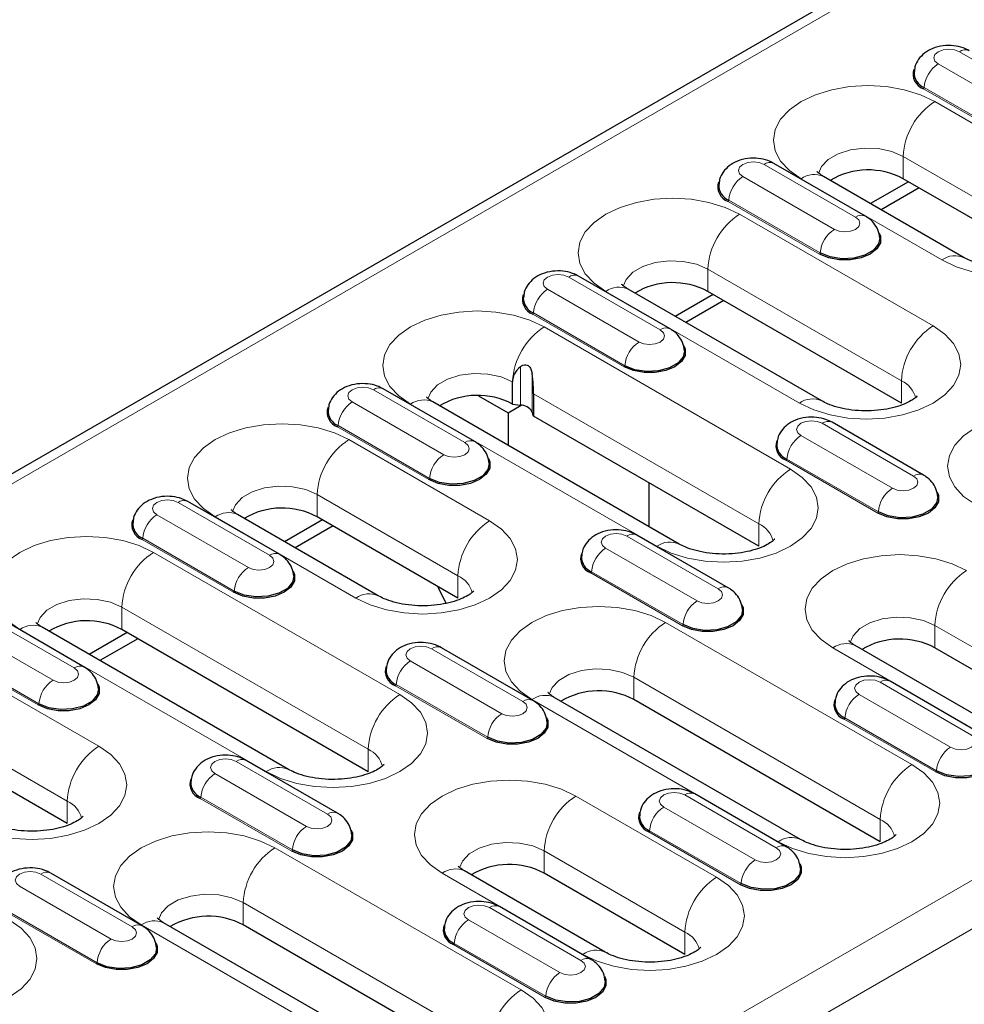
# Model space of a CAD drawing. Units: millimetres. Extents: x 0 to 420, y 0 to 297.
# Drawn here: x 54 to 73, y 39 to 59 of the extents above; entities that cross this region are included whole.
import ezdxf

# ---------------------------------------------------------------- set-up
doc = ezdxf.new("R2010")
doc.units = ezdxf.units.MM

msp = doc.modelspace()

# ---------------------------------------------------------------- linework, layer by layer
at = {"color": 7, "linetype": 'Continuous', "lineweight": 25}
for p, q in [((170.4916, 116.5254), (29.2117, 34.9663)), ((71.3217, 54.5525), (69.4832, 55.6138)), ((73.3073, 53.7177), (70.4789, 55.3505)), ((72.1858, 55.2444), (71.4243, 54.8047)), ((74.9079, 53.6729), (72.0795, 55.3058)), ((72.398, 55.1219), (71.6364, 54.6822)), ((67.3973, 52.2869), (65.5588, 53.3483)), ((70.4435, 50.8399), (66.5544, 53.085)), ((68.2614, 52.9788), (67.4998, 52.5392)), ((68.4736, 52.8564), (67.712, 52.4167)), ((72.0442, 50.7951), (68.1551, 53.0402)), ((63.4728, 50.0214), (61.6343, 51.0827)), ((64.2306, 50.7747), (64.2306, 51.2238)), ((63.5477, 50.9436), (64.1415, 50.6008)), ((64.6549, 50.9789), (64.6549, 50.5298)), ((67.5797, 47.962), (62.63, 50.8194)), ((64.1415, 50.6008), (64.4069, 50.754)), ((64.2306, 50.7747), (64.3881, 50.7565)), ((64.1415, 50.6008), (64.1415, 49.9468)), ((64.6549, 50.5298), (64.6234, 50.6207)), ((69.1804, 47.9173), (64.6549, 50.5298)), ((72.4884, 49.3479), (70.6499, 50.4092)), ((66.97, 49.1933), (66.97, 48.314)), ((59.5484, 47.7559), (57.7099, 48.8172)), ((61.534, 46.9211), (58.7055, 48.5539)), ((63.1346, 46.8763), (60.3062, 48.5092)), ((60.4125, 48.4478), (59.651, 48.0081)), ((60.6247, 48.3253), (59.8631, 47.8857)), ((68.564, 47.0823), (66.7255, 48.1437)), ((62.8984, 46.7711), (62.7228, 47.1141)), ((55.6239, 45.4903), (53.7855, 46.5517)), ((59.7308, 43.4309), (54.7811, 46.2884)), ((56.4881, 46.1822), (55.7265, 45.7426)), ((61.3315, 43.3862), (56.3817, 46.2436)), ((56.7002, 46.0598), (55.9387, 45.6201)), ((73.9437, 44.2882), (71.1153, 45.921)), ((64.6395, 44.8168), (62.8011, 45.8781)), ((75.1201, 44.4884), (72.7159, 45.8762)), ((73.6552, 44.1433), (71.8167, 45.2046)), ((70.0192, 42.0226), (65.0695, 44.8801)), ((71.6199, 41.9779), (66.6701, 44.8353)), ((55.2857, 42.3453), (52.4573, 43.9781)), ((60.7151, 42.5513), (58.8766, 43.6126)), ((69.7307, 41.8777), (67.8922, 42.939)), ((66.0948, 39.7571), (63.2664, 41.3899)), ((56.7907, 40.2857), (54.9522, 41.3471)), ((67.6954, 39.7124), (64.867, 41.3452)), ((65.8063, 39.6122), (63.9678, 40.6735)), ((62.1704, 37.4916), (57.2206, 40.349)), ((63.771, 37.4468), (58.8213, 40.3043))]:
    msp.add_line(p, q, dxfattribs=at)
at = {"color": 8, "linetype": 'Continuous', "lineweight": 18}
for p, q in [((170.7916, 116.4957), (29.5117, 34.9366)), ((187.3379, 106.9438), (46.058, 25.3846)), ((187.7622, 106.2089), (46.4822, 24.6497)), ((75.0462, 56.7982), (73.2077, 57.8595)), ((72.7827, 57.6142), (74.6212, 56.5529)), ((74.3246, 56.055), (72.4861, 57.1163)), ((74.3387, 56.0787), (72.5002, 57.14)), ((75.5443, 55.2243), (72.7159, 56.8571)), ((72.0795, 55.7549), (74.9079, 54.122)), ((72.0795, 55.3058), (72.0795, 55.7549)), ((71.1217, 54.5327), (69.2832, 55.594)), ((68.8583, 55.3487), (70.6968, 54.2873)), ((70.0289, 55.306), (72.8573, 53.6731)), ((70.4001, 53.7895), (68.5617, 54.8508)), ((70.4143, 53.8132), (68.5758, 54.8745)), ((72.6805, 52.3465), (68.7915, 54.5916)), ((68.1551, 53.4893), (72.0442, 51.2442)), ((68.1551, 53.0402), (68.1551, 53.4893)), ((67.1973, 52.2671), (65.3588, 53.3284)), ((64.9339, 53.0831), (66.7723, 52.0218)), ((66.1045, 53.0404), (69.9935, 50.7953)), ((66.4757, 51.5239), (64.6372, 52.5853)), ((66.4898, 51.5476), (64.6513, 52.609)), ((69.8168, 49.4686), (64.867, 52.3261)), ((64.3881, 51.5244), (64.3881, 50.7565)), ((64.6234, 50.6207), (64.6234, 51.3885)), ((72.0442, 50.7951), (72.0442, 51.2442)), ((63.2728, 50.0016), (61.4344, 51.0629)), ((64.6549, 50.9789), (69.1804, 48.3664)), ((61.0094, 50.8176), (62.8479, 49.7563)), ((62.18, 50.7749), (67.1298, 47.9175)), ((62.5512, 49.2584), (60.7128, 50.3197)), ((62.5654, 49.2821), (60.7269, 50.3434)), ((72.2884, 49.3281), (70.45, 50.3894)), ((70.025, 50.1441), (71.8635, 49.0827)), ((63.771, 48.4277), (60.9426, 50.0605)), ((71.5669, 48.5849), (69.7284, 49.6462)), ((71.581, 48.6086), (69.7425, 49.6699)), ((60.3062, 48.9583), (63.1346, 47.3254)), ((60.3062, 48.5092), (60.3062, 48.9583)), ((59.3484, 47.7361), (57.5099, 48.7974)), ((57.085, 48.5521), (58.9235, 47.4907)), ((58.2556, 48.5094), (61.084, 46.8765)), ((69.1804, 47.9173), (69.1804, 48.3664)), ((68.364, 47.0625), (66.5255, 48.1238)), ((58.6268, 46.9929), (56.7883, 48.0542)), ((58.6409, 47.0166), (56.8025, 48.0779)), ((61.9679, 44.9376), (57.0181, 47.795)), ((66.1006, 47.8785), (67.9391, 46.8172)), ((63.1346, 46.8763), (63.1346, 47.3254)), ((67.6424, 46.3193), (65.8039, 47.3807)), ((67.6565, 46.343), (65.8181, 47.4044)), ((55.4239, 45.4705), (53.5855, 46.5319)), ((56.3817, 46.6927), (61.3315, 43.8353)), ((56.3817, 46.2436), (56.3817, 46.6927)), ((72.2563, 43.5293), (67.3065, 46.3867)), ((72.7159, 46.3253), (75.1201, 44.9374)), ((72.7159, 45.8762), (72.7159, 46.3253)), ((53.1605, 46.2865), (54.999, 45.2252)), ((54.3311, 46.2438), (59.2809, 43.3864)), ((54.7024, 44.7273), (52.8639, 45.7887)), ((54.7165, 44.7511), (52.878, 45.8124)), ((64.4396, 44.797), (62.6011, 45.8583)), ((70.6653, 45.8764), (73.4937, 44.2436)), ((55.9221, 43.8966), (53.0937, 45.5295)), ((62.1761, 45.613), (64.0146, 44.5517)), ((63.7321, 44.0775), (61.8936, 45.1388)), ((66.6701, 45.2844), (71.6199, 42.427)), ((66.6701, 44.8353), (66.6701, 45.2844)), ((73.4552, 44.1234), (71.6167, 45.1848)), ((63.718, 44.0538), (61.8795, 45.1151)), ((71.1918, 44.9395), (73.0302, 43.8781)), ((64.6195, 44.8355), (69.5693, 41.9781)), ((52.4573, 44.4272), (55.2857, 42.7944)), ((72.7336, 43.3803), (70.8951, 44.4416)), ((72.7477, 43.404), (70.9092, 44.4653)), ((61.3315, 43.3862), (61.3315, 43.8353)), ((60.5151, 42.5315), (58.6766, 43.5928)), ((58.2517, 43.3475), (60.0902, 42.2861)), ((55.2857, 42.3453), (55.2857, 42.7944)), ((59.7935, 41.7883), (57.9551, 42.8496)), ((59.8077, 41.812), (57.9692, 42.8733)), ((68.3318, 41.2637), (65.5034, 42.8965)), ((69.5307, 41.8579), (67.6922, 42.9192)), ((67.2673, 42.6739), (69.1058, 41.6126)), ((71.6199, 41.9779), (71.6199, 42.427)), ((68.8091, 41.1147), (66.9707, 42.1761)), ((68.8233, 41.1384), (66.9848, 42.1998)), ((64.4074, 38.9982), (59.4577, 41.8556)), ((64.867, 41.7943), (67.6954, 40.1615)), ((64.867, 41.3452), (64.867, 41.7943)), ((56.5907, 40.2659), (54.7522, 41.3273)), ((62.8164, 41.3454), (65.6448, 39.7126)), ((54.3273, 41.0819), (56.1657, 40.0206)), ((55.8691, 39.5227), (54.0306, 40.5841)), ((55.8832, 39.5464), (54.0447, 40.6078)), ((58.8213, 40.7534), (63.771, 37.8959)), ((58.8213, 40.3043), (58.8213, 40.7534)), ((65.6063, 39.5924), (63.7678, 40.6537)), ((63.3429, 40.4084), (65.1813, 39.3471)), ((56.7706, 40.3045), (61.7204, 37.447)), ((67.6954, 39.7124), (67.6954, 40.1615)), ((64.8847, 38.8492), (63.0462, 39.9105)), ((64.8988, 38.8729), (63.0603, 39.9342))]:
    msp.add_line(p, q, dxfattribs=at)
at = {"color": 8, "linetype": 'Continuous', "lineweight": 18, "flags": 128}
for points in [[(73.2077, 57.8595), (73.1102, 57.8971), (72.9952, 57.9103), (72.8802, 57.8971), (72.7827, 57.8595), (72.7176, 57.8032), (72.6947, 57.7369), (72.7176, 57.6705), (72.7827, 57.6142)], [(72.7159, 56.8571), (72.428, 56.9935), (72.0995, 57.0949), (71.7431, 57.1573), (71.3724, 57.1784), (71.0017, 57.1573), (70.6453, 57.0949), (70.3168, 56.9935), (70.0289, 56.8571), (69.7926, 56.6909), (69.617, 56.5013), (69.5089, 56.2955), (69.4724, 56.0815), (69.5089, 55.8676), (69.617, 55.6618), (69.7926, 55.4722), (70.0289, 55.306)], [(70.3788, 55.4119), (70.4355, 55.5484), (70.5719, 55.6926), (70.7731, 55.8088), (71.0229, 55.8875), (71.3011, 55.9225), (71.585, 55.9107), (71.8517, 55.8533), (72.0795, 55.7549)], [(69.2832, 55.594), (69.1858, 55.6316), (69.0708, 55.6448), (68.9558, 55.6316), (68.8583, 55.594), (68.7932, 55.5377), (68.7703, 55.4713), (68.7932, 55.4049), (68.8583, 55.3487)], [(72.8573, 53.6731), (73.1452, 53.5367), (73.4737, 53.4354), (73.8302, 53.373), (74.2008, 53.3519), (74.5715, 53.373), (74.9279, 53.4354), (75.2564, 53.5367), (75.5443, 53.6731), (75.7806, 53.8393), (75.9562, 54.029), (76.0643, 54.2347), (76.1008, 54.4487), (76.0643, 54.6627), (75.9562, 54.8685), (75.7806, 55.0581), (75.5443, 55.2243)], [(68.7915, 54.5916), (68.5035, 54.728), (68.1751, 54.8294), (67.8186, 54.8918), (67.448, 54.9129), (67.0773, 54.8918), (66.7209, 54.8294), (66.3924, 54.728), (66.1045, 54.5916), (65.8682, 54.4254), (65.6926, 54.2358), (65.5845, 54.03), (65.548, 53.816), (65.5845, 53.602), (65.6926, 53.3963), (65.8682, 53.2066), (66.1045, 53.0404)], [(70.6968, 54.2873), (70.7943, 54.2497), (70.9092, 54.2365), (71.0242, 54.2497), (71.1217, 54.2873), (71.1869, 54.3436), (71.2097, 54.41), (71.1869, 54.4764), (71.1217, 54.5327)], [(66.4544, 53.1463), (66.511, 53.2829), (66.6474, 53.4271), (66.8487, 53.5433), (67.0985, 53.622), (67.3766, 53.6569), (67.6605, 53.6452), (67.9272, 53.5878), (68.1551, 53.4893)], [(65.3588, 53.3284), (65.2613, 53.3661), (65.1463, 53.3793), (65.0313, 53.3661), (64.9339, 53.3284), (64.8687, 53.2722), (64.8459, 53.2058), (64.8687, 53.1394), (64.9339, 53.0831)], [(64.867, 52.3261), (64.5791, 52.4625), (64.2506, 52.5638), (63.8942, 52.6262), (63.5235, 52.6473), (63.1528, 52.6262), (62.7964, 52.5638), (62.4679, 52.4625), (62.18, 52.3261), (61.9437, 52.1598), (61.7681, 51.9702), (61.66, 51.7645), (61.6235, 51.5505), (61.66, 51.3365), (61.7681, 51.1307), (61.9437, 50.9411), (62.18, 50.7749)], [(66.7723, 52.0218), (66.8698, 51.9842), (66.9848, 51.971), (67.0998, 51.9842), (67.1973, 52.0218), (67.2624, 52.0781), (67.2853, 52.1445), (67.2624, 52.2108), (67.1973, 52.2671)], [(69.9935, 50.7953), (70.2815, 50.6589), (70.6099, 50.5575), (70.9664, 50.4951), (71.337, 50.474), (71.7077, 50.4951), (72.0641, 50.5575), (72.3926, 50.6589), (72.6805, 50.7953), (72.9168, 50.9615), (73.0924, 51.1511), (73.2005, 51.3569), (73.237, 51.5709), (73.2005, 51.7849), (73.0924, 51.9906), (72.9168, 52.1803), (72.6805, 52.3465)], [(62.5299, 50.8808), (62.5866, 51.0173), (62.723, 51.1615), (62.9242, 51.2777), (63.1741, 51.3565), (63.4522, 51.3914), (63.7361, 51.3797), (64.0028, 51.3223), (64.2306, 51.2238)], [(61.4344, 51.0629), (61.3369, 51.1005), (61.2219, 51.1137), (61.1069, 51.1005), (61.0094, 51.0629), (60.9443, 51.0066), (60.9214, 50.9403), (60.9443, 50.8739), (61.0094, 50.8176)], [(76.2161, 50.3055), (75.9282, 50.4419), (75.5997, 50.5432), (75.2433, 50.6056), (74.8726, 50.6267), (74.5019, 50.6056), (74.1455, 50.5432), (73.817, 50.4419), (73.5291, 50.3055), (73.2928, 50.1392), (73.1172, 49.9496), (73.0091, 49.7438), (72.9726, 49.5299), (73.0091, 49.3159), (73.1172, 49.1101), (73.2928, 48.9205), (73.5291, 48.7543)], [(60.9426, 50.0605), (60.6547, 50.1969), (60.3262, 50.2983), (59.9697, 50.3607), (59.5991, 50.3818), (59.2284, 50.3607), (58.872, 50.2983), (58.5435, 50.1969), (58.2556, 50.0605), (58.0193, 49.8943), (57.8437, 49.7047), (57.7356, 49.4989), (57.6991, 49.2849), (57.7356, 49.071), (57.8437, 48.8652), (58.0193, 48.6756), (58.2556, 48.5094)], [(70.45, 50.3894), (70.3525, 50.427), (70.2375, 50.4402), (70.1225, 50.427), (70.025, 50.3894), (69.9599, 50.3331), (69.937, 50.2667), (69.9599, 50.2003), (70.025, 50.1441)], [(62.8479, 49.7563), (62.9454, 49.7187), (63.0604, 49.7055), (63.1753, 49.7187), (63.2728, 49.7563), (63.338, 49.8126), (63.3608, 49.8789), (63.338, 49.9453), (63.2728, 50.0016)], [(67.1298, 47.9175), (67.4177, 47.7811), (67.7462, 47.6797), (68.1026, 47.6173), (68.4733, 47.5962), (68.8439, 47.6173), (69.2004, 47.6797), (69.5288, 47.7811), (69.8168, 47.9175), (70.0531, 48.0837), (70.2286, 48.2733), (70.3368, 48.4791), (70.3733, 48.693), (70.3368, 48.907), (70.2286, 49.1128), (70.0531, 49.3024), (69.8168, 49.4686)], [(71.8635, 49.0827), (71.961, 49.0451), (72.076, 49.0319), (72.191, 49.0451), (72.2884, 49.0827), (72.3536, 49.139), (72.3764, 49.2054), (72.3536, 49.2718), (72.2884, 49.3281)], [(58.6055, 48.6153), (58.6621, 48.7518), (58.7985, 48.896), (58.9998, 49.0122), (59.2496, 49.0909), (59.5277, 49.1259), (59.8116, 49.1141), (60.0783, 49.0567), (60.3062, 48.9583)], [(57.5099, 48.7974), (57.4124, 48.835), (57.2974, 48.8482), (57.1825, 48.835), (57.085, 48.7974), (57.0198, 48.7411), (56.997, 48.6747), (57.0198, 48.6083), (57.085, 48.5521)], [(61.084, 46.8765), (61.3719, 46.7401), (61.7004, 46.6388), (62.0568, 46.5764), (62.4275, 46.5553), (62.7982, 46.5764), (63.1546, 46.6388), (63.4831, 46.7401), (63.771, 46.8765), (64.0073, 47.0427), (64.1829, 47.2324), (64.291, 47.4381), (64.3275, 47.6521), (64.291, 47.8661), (64.1829, 48.0719), (64.0073, 48.2615), (63.771, 48.4277)], [(57.0181, 47.795), (56.7302, 47.9314), (56.4017, 48.0328), (56.0453, 48.0952), (55.6746, 48.1163), (55.304, 48.0952), (54.9475, 48.0328), (54.619, 47.9314), (54.3311, 47.795), (54.0948, 47.6288), (53.9193, 47.4392), (53.8111, 47.2334), (53.7746, 47.0194), (53.8111, 46.8054), (53.9193, 46.5997), (54.0948, 46.41), (54.3311, 46.2438)], [(66.5255, 48.1238), (66.428, 48.1614), (66.3131, 48.1747), (66.1981, 48.1614), (66.1006, 48.1238), (66.0354, 48.0676), (66.0126, 48.0012), (66.0354, 47.9348), (66.1006, 47.8785)], [(58.9235, 47.4907), (59.0209, 47.4531), (59.1359, 47.4399), (59.2509, 47.4531), (59.3484, 47.4907), (59.4135, 47.547), (59.4364, 47.6134), (59.4135, 47.6798), (59.3484, 47.7361)], [(73.3523, 47.4276), (73.0644, 47.564), (72.7359, 47.6654), (72.3795, 47.7278), (72.0088, 47.7489), (71.6381, 47.7278), (71.2817, 47.6654), (70.9532, 47.564), (70.6653, 47.4276), (70.429, 47.2614), (70.2534, 47.0718), (70.1453, 46.866), (70.1088, 46.652), (70.1453, 46.438), (70.2534, 46.2323), (70.429, 46.0426), (70.6653, 45.8764)], [(67.9391, 46.8172), (68.0365, 46.7796), (68.1515, 46.7664), (68.2665, 46.7796), (68.364, 46.8172), (68.4291, 46.8735), (68.452, 46.9399), (68.4291, 47.0062), (68.364, 47.0625)], [(54.681, 46.3498), (54.7377, 46.4863), (54.8741, 46.6305), (55.0754, 46.7467), (55.3252, 46.8254), (55.6033, 46.8603), (55.8872, 46.8486), (56.1539, 46.7912), (56.3817, 46.6927)], [(67.3065, 46.3867), (67.0186, 46.5231), (66.6901, 46.6245), (66.3337, 46.6869), (65.963, 46.708), (65.5924, 46.6869), (65.2359, 46.6245), (64.9075, 46.5231), (64.6195, 46.3867), (64.3832, 46.2205), (64.2077, 46.0308), (64.0995, 45.8251), (64.063, 45.6111), (64.0995, 45.3971), (64.2077, 45.1914), (64.3832, 45.0017), (64.6195, 44.8355)], [(71.0152, 45.9824), (71.0718, 46.1189), (71.2083, 46.2631), (71.4095, 46.3793), (71.6593, 46.458), (71.9375, 46.493), (72.2214, 46.4812), (72.488, 46.4238), (72.7159, 46.3253)], [(62.6011, 45.8583), (62.5036, 45.8959), (62.3886, 45.9091), (62.2736, 45.8959), (62.1761, 45.8583), (62.111, 45.802), (62.0881, 45.7357), (62.111, 45.6693), (62.1761, 45.613)], [(54.999, 45.2252), (55.0965, 45.1876), (55.2115, 45.1744), (55.3265, 45.1876), (55.4239, 45.2252), (55.4891, 45.2815), (55.512, 45.3479), (55.4891, 45.4142), (55.4239, 45.4705)], [(64.9694, 44.9414), (65.0261, 45.078), (65.1625, 45.2222), (65.3638, 45.3384), (65.6136, 45.4171), (65.8917, 45.452), (66.1756, 45.4403), (66.4423, 45.3829), (66.6701, 45.2844)], [(71.6167, 45.1848), (71.5192, 45.2224), (71.4042, 45.2356), (71.2892, 45.2224), (71.1918, 45.1848), (71.1266, 45.1285), (71.1037, 45.0621), (71.1266, 44.9957), (71.1918, 44.9395)], [(59.2809, 43.3864), (59.5688, 43.25), (59.8973, 43.1486), (60.2537, 43.0862), (60.6244, 43.0651), (60.9951, 43.0862), (61.3515, 43.1486), (61.68, 43.25), (61.9679, 43.3864), (62.2042, 43.5526), (62.3798, 43.7422), (62.4879, 43.948), (62.5244, 44.162), (62.4879, 44.376), (62.3798, 44.5817), (62.2042, 44.7714), (61.9679, 44.9376)], [(64.0146, 44.5517), (64.1121, 44.5141), (64.2271, 44.5009), (64.3421, 44.5141), (64.4396, 44.5517), (64.5047, 44.6079), (64.5276, 44.6743), (64.5047, 44.7407), (64.4396, 44.797)], [(73.0302, 43.8781), (73.1277, 43.8405), (73.2427, 43.8273), (73.3577, 43.8405), (73.4552, 43.8781), (73.5203, 43.9344), (73.5432, 44.0008), (73.5203, 44.0672), (73.4552, 44.1234)], [(53.2351, 42.3455), (53.523, 42.2091), (53.8515, 42.1077), (54.2079, 42.0453), (54.5786, 42.0242), (54.9493, 42.0453), (55.3057, 42.1077), (55.6342, 42.2091), (55.9221, 42.3455), (56.1584, 42.5117), (56.334, 42.7013), (56.4421, 42.9071), (56.4786, 43.1211), (56.4421, 43.335), (56.334, 43.5408), (56.1584, 43.7304), (55.9221, 43.8966)], [(58.6766, 43.5928), (58.5792, 43.6304), (58.4642, 43.6436), (58.3492, 43.6304), (58.2517, 43.5928), (58.1866, 43.5365), (58.1637, 43.4701), (58.1866, 43.4037), (58.2517, 43.3475)], [(69.5693, 41.9781), (69.8572, 41.8417), (70.1857, 41.7403), (70.5421, 41.6779), (70.9128, 41.6568), (71.2835, 41.6779), (71.6399, 41.7403), (71.9684, 41.8417), (72.2563, 41.9781), (72.4926, 42.1443), (72.6682, 42.3339), (72.7763, 42.5397), (72.8128, 42.7537), (72.7763, 42.9677), (72.6682, 43.1734), (72.4926, 43.3631), (72.2563, 43.5293)], [(65.5034, 42.8965), (65.2155, 43.033), (64.887, 43.1343), (64.5306, 43.1967), (64.1599, 43.2178), (63.7892, 43.1967), (63.4328, 43.1343), (63.1043, 43.033), (62.8164, 42.8965), (62.5801, 42.7303), (62.4045, 42.5407), (62.2964, 42.3349), (62.2599, 42.121), (62.2964, 41.907), (62.4045, 41.7012), (62.5801, 41.5116), (62.8164, 41.3454)], [(67.6922, 42.9192), (67.5948, 42.9568), (67.4798, 42.9701), (67.3648, 42.9568), (67.2673, 42.9192), (67.2022, 42.863), (67.1793, 42.7966), (67.2022, 42.7302), (67.2673, 42.6739)], [(60.0902, 42.2861), (60.1877, 42.2485), (60.3026, 42.2353), (60.4176, 42.2485), (60.5151, 42.2861), (60.5802, 42.3424), (60.6031, 42.4088), (60.5802, 42.4752), (60.5151, 42.5315)], [(59.4577, 41.8556), (59.1697, 41.992), (58.8412, 42.0934), (58.4848, 42.1558), (58.1141, 42.1769), (57.7435, 42.1558), (57.3871, 42.0934), (57.0586, 41.992), (56.7706, 41.8556), (56.5344, 41.6894), (56.3588, 41.4998), (56.2507, 41.294), (56.2141, 41.08), (56.2507, 40.8661), (56.3588, 40.6603), (56.5344, 40.4707), (56.7706, 40.3045)], [(63.1663, 41.4513), (63.223, 41.5878), (63.3594, 41.732), (63.5606, 41.8482), (63.8104, 41.927), (64.0886, 41.9619), (64.3725, 41.9502), (64.6392, 41.8927), (64.867, 41.7943)], [(69.1058, 41.6126), (69.2033, 41.575), (69.3183, 41.5618), (69.4332, 41.575), (69.5307, 41.6126), (69.5959, 41.6689), (69.6187, 41.7353), (69.5959, 41.8016), (69.5307, 41.8579)], [(54.7522, 41.3273), (54.6547, 41.3649), (54.5397, 41.3781), (54.4247, 41.3649), (54.3273, 41.3273), (54.2621, 41.271), (54.2392, 41.2046), (54.2621, 41.1382), (54.3273, 41.0819)], [(65.6448, 39.7126), (65.9328, 39.5761), (66.2612, 39.4748), (66.6177, 39.4124), (66.9883, 39.3913), (67.359, 39.4124), (67.7154, 39.4748), (68.0439, 39.5761), (68.3318, 39.7126), (68.5681, 39.8788), (68.7437, 40.0684), (68.8518, 40.2742), (68.8883, 40.4881), (68.8518, 40.7021), (68.7437, 40.9079), (68.5681, 41.0975), (68.3318, 41.2637)], [(57.1206, 40.4104), (57.1772, 40.5469), (57.3136, 40.6911), (57.5149, 40.8073), (57.7647, 40.886), (58.0428, 40.921), (58.3267, 40.9092), (58.5934, 40.8518), (58.8213, 40.7534)], [(63.7678, 40.6537), (63.6703, 40.6913), (63.5553, 40.7045), (63.4403, 40.6913), (63.3429, 40.6537), (63.2777, 40.5974), (63.2549, 40.5311), (63.2777, 40.4647), (63.3429, 40.4084)], [(51.432, 38.8553), (51.7199, 38.7189), (52.0484, 38.6176), (52.4048, 38.5551), (52.7755, 38.5341), (53.1462, 38.5551), (53.5026, 38.6176), (53.8311, 38.7189), (54.119, 38.8553), (54.3553, 39.0215), (54.5309, 39.2112), (54.639, 39.4169), (54.6755, 39.6309), (54.639, 39.8449), (54.5309, 40.0507), (54.3553, 40.2403), (54.119, 40.4065)], [(56.1657, 40.0206), (56.2632, 39.983), (56.3782, 39.9698), (56.4932, 39.983), (56.5907, 40.0206), (56.6558, 40.0769), (56.6787, 40.1433), (56.6558, 40.2096), (56.5907, 40.2659)], [(65.1813, 39.3471), (65.2788, 39.3095), (65.3938, 39.2963), (65.5088, 39.3095), (65.6063, 39.3471), (65.6714, 39.4033), (65.6943, 39.4697), (65.6714, 39.5361), (65.6063, 39.5924)], [(61.7204, 37.447), (62.0083, 37.3106), (62.3368, 37.2093), (62.6932, 37.1468), (63.0639, 37.1258), (63.4346, 37.1468), (63.791, 37.2093), (64.1195, 37.3106), (64.4074, 37.447), (64.6437, 37.6132), (64.8193, 37.8029), (64.9274, 38.0086), (64.9639, 38.2226), (64.9274, 38.4366), (64.8193, 38.6424), (64.6437, 38.832), (64.4074, 38.9982)]]:
    msp.add_lwpolyline(points, dxfattribs=at)
at = {"color": 7, "linetype": 'Continuous', "lineweight": 25, "flags": 128}
for points in [[(71.5936, 54.2125), (71.6204, 54.1484), (71.6204, 54.0184), (71.5508, 53.8947), (71.4184, 53.7895), (71.2361, 53.713), (71.0219, 53.6728), (70.7966, 53.6728), (70.5824, 53.713), (70.4001, 53.7895)], [(71.6088, 54.113), (71.5854, 53.9943), (71.4827, 53.8671), (71.3108, 53.7679), (71.0904, 53.7086), (70.8482, 53.6964), (70.6134, 53.7327), (70.4143, 53.8132)], [(67.6692, 51.947), (67.6959, 51.8829), (67.6959, 51.7528), (67.6263, 51.6291), (67.4939, 51.5239), (67.3117, 51.4475), (67.0974, 51.4073), (66.8722, 51.4073), (66.6579, 51.4475), (66.4757, 51.5239)], [(67.6844, 51.8474), (67.661, 51.7288), (67.5582, 51.6016), (67.3863, 51.5024), (67.166, 51.4431), (66.9238, 51.4308), (66.689, 51.4671), (66.4898, 51.5476)], [(63.7447, 49.6814), (63.7715, 49.6173), (63.7715, 49.4873), (63.7019, 49.3636), (63.5695, 49.2584), (63.3872, 49.182), (63.173, 49.1418), (62.9477, 49.1418), (62.7335, 49.182), (62.5512, 49.2584)], [(63.76, 49.5819), (63.7365, 49.4633), (63.6338, 49.3361), (63.4619, 49.2368), (63.2415, 49.1775), (62.9994, 49.1653), (62.7645, 49.2016), (62.5654, 49.2821)], [(72.7604, 49.0079), (72.7871, 48.9438), (72.7871, 48.8138), (72.7175, 48.6901), (72.5851, 48.5849), (72.4028, 48.5084), (72.1886, 48.4682), (71.9633, 48.4682), (71.7491, 48.5084), (71.5669, 48.5849)], [(72.7756, 48.9084), (72.7521, 48.7897), (72.6494, 48.6625), (72.4775, 48.5633), (72.2572, 48.504), (72.015, 48.4918), (71.7801, 48.5281), (71.581, 48.6086)], [(59.8203, 47.4159), (59.8471, 47.3518), (59.8471, 47.2218), (59.7774, 47.0981), (59.645, 46.9929), (59.4628, 46.9164), (59.2486, 46.8763), (59.0233, 46.8763), (58.809, 46.9164), (58.6268, 46.9929)], [(59.8355, 47.3164), (59.8121, 47.1977), (59.7093, 47.0705), (59.5374, 46.9713), (59.3171, 46.912), (59.0749, 46.8998), (58.8401, 46.9361), (58.6409, 47.0166)], [(68.8359, 46.7424), (68.8627, 46.6783), (68.8627, 46.5482), (68.7931, 46.4245), (68.6606, 46.3193), (68.4784, 46.2429), (68.2642, 46.2027), (68.0389, 46.2027), (67.8247, 46.2429), (67.6424, 46.3193)], [(68.8511, 46.6428), (68.8277, 46.5242), (68.725, 46.397), (68.553, 46.2978), (68.3327, 46.2385), (68.0905, 46.2262), (67.8557, 46.2625), (67.6565, 46.343)], [(55.8959, 45.1504), (55.9226, 45.0863), (55.9226, 44.9562), (55.853, 44.8325), (55.7206, 44.7273), (55.5383, 44.6509), (55.3241, 44.6107), (55.0988, 44.6107), (54.8846, 44.6509), (54.7024, 44.7273)], [(55.9111, 45.0508), (55.8876, 44.9322), (55.7849, 44.805), (55.613, 44.7058), (55.3927, 44.6465), (55.1505, 44.6342), (54.9156, 44.6706), (54.7165, 44.7511)], [(64.9115, 44.4768), (64.9382, 44.4127), (64.9382, 44.2827), (64.8686, 44.159), (64.7362, 44.0538), (64.554, 43.9774), (64.3397, 43.9372), (64.1145, 43.9372), (63.9002, 43.9774), (63.718, 44.0538)], [(64.9267, 44.3773), (64.9033, 44.2587), (64.8005, 44.1315), (64.6286, 44.0322), (64.4083, 43.9729), (64.1661, 43.9607), (63.9312, 43.997), (63.7321, 44.0775)], [(73.9271, 43.8033), (73.9538, 43.7392), (73.9538, 43.6092), (73.8842, 43.4855), (73.7518, 43.3803), (73.5696, 43.3038), (73.3553, 43.2636), (73.1301, 43.2636), (72.9158, 43.3038), (72.7336, 43.3803)], [(73.9423, 43.7038), (73.9189, 43.5851), (73.8161, 43.4579), (73.6442, 43.3587), (73.4239, 43.2994), (73.1817, 43.2872), (72.9469, 43.3235), (72.7477, 43.404)], [(60.987, 42.2113), (61.0138, 42.1472), (61.0138, 42.0172), (60.9442, 41.8935), (60.8118, 41.7883), (60.6295, 41.7118), (60.4153, 41.6717), (60.19, 41.6717), (59.9758, 41.7118), (59.7935, 41.7883)], [(61.0022, 42.1118), (60.9788, 41.9931), (60.8761, 41.8659), (60.7042, 41.7667), (60.4838, 41.7074), (60.2416, 41.6952), (60.0068, 41.7315), (59.8077, 41.812)], [(70.0026, 41.5378), (70.0294, 41.4737), (70.0294, 41.3436), (69.9598, 41.2199), (69.8274, 41.1147), (69.6451, 41.0383), (69.4309, 40.9981), (69.2056, 40.9981), (68.9914, 41.0383), (68.8091, 41.1147)], [(70.0179, 41.4382), (69.9944, 41.3196), (69.8917, 41.1924), (69.7198, 41.0932), (69.4994, 41.0339), (69.2572, 41.0216), (69.0224, 41.0579), (68.8233, 41.1384)], [(57.0626, 39.9458), (57.0893, 39.8817), (57.0893, 39.7516), (57.0197, 39.6279), (56.8873, 39.5227), (56.7051, 39.4463), (56.4908, 39.4061), (56.2656, 39.4061), (56.0513, 39.4463), (55.8691, 39.5227)], [(57.0778, 39.8462), (57.0544, 39.7276), (56.9516, 39.6004), (56.7797, 39.5012), (56.5594, 39.4419), (56.3172, 39.4296), (56.0824, 39.4659), (55.8832, 39.5464)], [(66.0782, 39.2722), (66.1049, 39.2081), (66.1049, 39.0781), (66.0353, 38.9544), (65.9029, 38.8492), (65.7207, 38.7728), (65.5064, 38.7326), (65.2812, 38.7326), (65.0669, 38.7728), (64.8847, 38.8492)], [(66.0934, 39.1727), (66.07, 39.0541), (65.9672, 38.9269), (65.7953, 38.8276), (65.575, 38.7683), (65.3328, 38.7561), (65.098, 38.7924), (64.8988, 38.8729)]]:
    msp.add_lwpolyline(points, dxfattribs=at)
at = {"color": 8, "linetype": 'Continuous', "lineweight": 18}
for centre, radius, start, end in [((73.3239, 57.7056), 0.1928, 64.25043, 127.06003), ((73.1172, 57.0936), 0.6188, 122.72391, 175.69999), ((72.4694, 57.1424), 0.0309, 302.72391, 355.69999), ((73.4612, 55.692), 1.3831, 122.60548, 177.39452), ((69.3994, 55.4401), 0.1928, 64.25043, 127.06003), ((69.1928, 54.8281), 0.6188, 122.72391, 175.69999), ((70.2925, 54.938), 0.4527, 65.69288, 125.61758), ((68.5449, 54.8768), 0.0309, 302.72391, 355.69999), ((69.5368, 53.4264), 1.3831, 122.60548, 177.39452), ((71.2379, 54.3788), 0.1928, 64.22551, 127.0625), ((71.0313, 53.7668), 0.6188, 122.72391, 175.69999), ((70.3834, 53.8155), 0.0309, 302.72391, 355.69999), ((73.121, 53.3051), 0.4527, 65.70883, 125.61619), ((65.475, 53.1746), 0.1928, 64.25043, 127.06003), ((65.2684, 52.5626), 0.6188, 122.72391, 175.69999), ((66.3681, 52.6724), 0.4527, 65.69288, 125.61758), ((64.6205, 52.6113), 0.0309, 302.72391, 355.69999), ((65.6123, 51.1609), 1.3831, 122.60548, 177.39452), ((67.3135, 52.1133), 0.1928, 64.22551, 127.0625), ((73.4258, 51.1813), 1.3831, 122.60548, 177.39452), ((67.1068, 51.5013), 0.6188, 122.72391, 175.69999), ((66.459, 51.55), 0.0309, 302.72391, 355.69999), ((61.5506, 50.909), 0.1928, 64.25043, 127.06003), ((71.8268, 50.7716), 0.5202, 14.24185, 65.29681), ((70.2572, 50.4273), 0.4527, 65.70883, 125.61619), ((61.3439, 50.2971), 0.6188, 122.72391, 175.69999), ((62.4436, 50.4069), 0.4527, 65.69288, 125.61758), ((60.696, 50.3458), 0.0309, 302.72391, 355.69999), ((70.5662, 50.2355), 0.1928, 64.25043, 127.06003), ((70.3595, 49.6235), 0.6188, 122.72391, 175.69999), ((61.6879, 48.8954), 1.3831, 122.60548, 177.39452), ((63.389, 49.8477), 0.1928, 64.22551, 127.0625), ((63.1824, 49.2357), 0.6188, 122.72391, 175.69999), ((69.7117, 49.6722), 0.0309, 302.72391, 355.69999), ((70.5621, 48.3035), 1.3831, 122.60548, 177.39452), ((72.4046, 49.1742), 0.1928, 64.22551, 127.0625), ((62.5345, 49.2844), 0.0309, 302.72391, 355.69999), ((72.198, 48.5622), 0.6188, 122.72391, 175.69999), ((57.6261, 48.6435), 0.1928, 64.25043, 127.06003), ((57.4195, 48.0315), 0.6188, 122.72391, 175.69999), ((58.5192, 48.1414), 0.4527, 65.69288, 125.61758), ((71.5501, 48.6109), 0.0309, 302.72391, 355.69999), ((64.5163, 47.2626), 1.3831, 122.60548, 177.39452), ((68.963, 47.8938), 0.5202, 14.24185, 65.29681), ((66.6417, 47.97), 0.1928, 64.25043, 127.06003), ((56.7716, 48.0802), 0.0309, 302.72391, 355.69999), ((67.3934, 47.5494), 0.4527, 65.70883, 125.61619), ((57.7634, 46.6299), 1.3831, 122.60548, 177.39452), ((59.4646, 47.5822), 0.1928, 64.22551, 127.0625), ((66.4351, 47.358), 0.6188, 122.72391, 175.69999), ((59.2579, 46.9702), 0.6188, 122.72391, 175.69999), ((62.9172, 46.8529), 0.5202, 14.24185, 65.29681), ((65.7872, 47.4067), 0.0309, 302.72391, 355.69999), ((74.0976, 46.2625), 1.3831, 122.60548, 177.39452), ((58.6101, 47.0189), 0.0309, 302.72391, 355.69999), ((61.3476, 46.5085), 0.4527, 65.70883, 125.61619), ((68.4802, 46.9087), 0.1928, 64.22551, 127.0625), ((68.2736, 46.2967), 0.6188, 122.72391, 175.69999), ((54.5948, 45.8758), 0.4527, 65.69288, 125.61758), ((68.0518, 45.2215), 1.3831, 122.60548, 177.39452), ((67.6257, 46.3454), 0.0309, 302.72391, 355.69999), ((70.9289, 45.5084), 0.4527, 65.69288, 125.61758), ((62.7173, 45.7044), 0.1928, 64.25043, 127.06003), ((62.5106, 45.0925), 0.6188, 122.72391, 175.69999), ((55.5401, 45.3167), 0.1928, 64.22551, 127.0625), ((55.3335, 44.7047), 0.6188, 122.72391, 175.69999), ((61.8628, 45.1412), 0.0309, 302.72391, 355.69999), ((71.7329, 45.0309), 0.1928, 64.25043, 127.06003), ((62.7132, 43.7724), 1.3831, 122.60548, 177.39452), ((71.5262, 44.4189), 0.6188, 122.72391, 175.69999), ((54.6856, 44.7534), 0.0309, 302.72391, 355.69999), ((64.5558, 44.6431), 0.1928, 64.22551, 127.0625), ((64.8832, 44.4675), 0.4527, 65.69288, 125.61758), ((64.3491, 44.0311), 0.6188, 122.72391, 175.69999), ((70.8784, 44.4676), 0.0309, 302.72391, 355.69999), ((63.7012, 44.0798), 0.0309, 302.72391, 355.69999), ((56.6674, 42.7315), 1.3831, 122.60548, 177.39452), ((61.1141, 43.3627), 0.5202, 14.24185, 65.29681), ((73.3647, 43.3576), 0.6188, 122.72391, 175.69999), ((58.7928, 43.4389), 0.1928, 64.25043, 127.06003), ((58.5862, 42.8269), 0.6188, 122.72391, 175.69999), ((59.5445, 43.0184), 0.4527, 65.70883, 125.61619), ((73.0016, 42.3641), 1.3831, 122.60548, 177.39452), ((72.7169, 43.4063), 0.0309, 302.72391, 355.69999), ((67.8085, 42.7654), 0.1928, 64.25043, 127.06003), ((55.0683, 42.3218), 0.5202, 14.24185, 65.29681), ((57.9383, 42.8756), 0.0309, 302.72391, 355.69999), ((66.2487, 41.7314), 1.3831, 122.60548, 177.39452), ((60.6313, 42.3776), 0.1928, 64.22551, 127.0625), ((67.6018, 42.1534), 0.6188, 122.72391, 175.69999), ((71.4025, 41.9544), 0.5202, 14.24185, 65.29681), ((60.4247, 41.7656), 0.6188, 122.72391, 175.69999), ((66.9539, 42.2021), 0.0309, 302.72391, 355.69999), ((69.8329, 41.6101), 0.4527, 65.70883, 125.61619), ((60.203, 40.6905), 1.3831, 122.60548, 177.39452), ((59.7768, 41.8143), 0.0309, 302.72391, 355.69999), ((69.6469, 41.7041), 0.1928, 64.22551, 127.0625), ((69.4403, 41.0921), 0.6188, 122.72391, 175.69999), ((63.08, 40.9774), 0.4527, 65.69288, 125.61758), ((54.8684, 41.1734), 0.1928, 64.25043, 127.06003), ((69.0771, 40.0986), 1.3831, 122.60548, 177.39452), ((68.7924, 41.1408), 0.0309, 302.72391, 355.69999), ((63.884, 40.4998), 0.1928, 64.25043, 127.06003), ((57.0343, 39.9365), 0.4527, 65.69288, 125.61758), ((63.6774, 39.8878), 0.6188, 122.72391, 175.69999), ((56.7069, 40.1121), 0.1928, 64.22551, 127.0625), ((56.5002, 39.5001), 0.6188, 122.72391, 175.69999), ((67.478, 39.6889), 0.5202, 14.24185, 65.29681), ((63.0295, 39.9366), 0.0309, 302.72391, 355.69999), ((65.9085, 39.3445), 0.4527, 65.70883, 125.61619), ((65.7225, 39.4385), 0.1928, 64.22551, 127.0625), ((55.8524, 39.5488), 0.0309, 302.72391, 355.69999), ((65.5158, 38.8265), 0.6188, 122.72391, 175.69999), ((65.1527, 37.8331), 1.3831, 122.60548, 177.39452), ((64.868, 38.8752), 0.0309, 302.72391, 355.69999)]:
    msp.add_arc(centre, radius, start, end, dxfattribs=at)
at = {"color": 7, "linetype": 'Continuous', "lineweight": 25}
for centre, radius, start, end in [((72.5903, 57.4091), 0.3108, 160.91056, 250.41025), ((72.621, 57.441), 0.3243, 177.62367, 248.14211), ((71.3751, 53.9927), 1.4901, 61.78803, 120.76269), ((68.6659, 55.1436), 0.3108, 160.91056, 250.41025), ((68.6965, 55.1755), 0.3243, 177.62367, 248.14211), ((67.4506, 51.7272), 1.4901, 61.78803, 120.76269), ((64.7414, 52.8781), 0.3108, 160.91056, 250.41025), ((64.7752, 52.9132), 0.3284, 180.64127, 247.84835), ((63.5262, 49.4616), 1.4901, 61.78803, 120.76269), ((60.817, 50.6125), 0.3108, 160.91056, 250.41025), ((64.3881, 50.4848), 0.2718, 30.00403, 90.00134), ((60.8476, 50.6444), 0.3243, 177.62367, 248.14211), ((69.8326, 49.939), 0.3108, 160.91056, 250.41025), ((69.8632, 49.9709), 0.3243, 177.62367, 248.14211), ((59.6018, 47.1961), 1.4901, 61.78803, 120.76269), ((56.8925, 48.347), 0.3108, 160.91056, 250.41025), ((56.9232, 48.3789), 0.3243, 177.62367, 248.14211), ((65.9081, 47.6735), 0.3108, 160.91056, 250.41025), ((65.9419, 47.7086), 0.3284, 180.64127, 247.84835), ((55.6773, 44.9306), 1.4901, 61.78803, 120.76269), ((72.0115, 44.5632), 1.4901, 61.78803, 120.76269), ((61.9837, 45.4079), 0.3108, 160.91056, 250.41025), ((62.0144, 45.4398), 0.3243, 177.62367, 248.14211), ((65.9657, 43.5223), 1.4901, 61.78803, 120.76269), ((70.9993, 44.7344), 0.3108, 160.91056, 250.41025), ((71.0331, 44.7695), 0.3284, 180.64127, 247.84835), ((58.0593, 43.1424), 0.3108, 160.91056, 250.41025), ((58.0899, 43.1743), 0.3243, 177.62367, 248.14211), ((67.0749, 42.4689), 0.3108, 160.91056, 250.41025), ((67.1055, 42.5007), 0.3243, 177.62367, 248.14211), ((64.1626, 40.0321), 1.4901, 61.78803, 120.76269), ((58.1168, 38.9912), 1.4901, 61.78803, 120.76269), ((63.1504, 40.2033), 0.3108, 160.91056, 250.41025), ((63.1811, 40.2352), 0.3243, 177.62367, 248.14211)]:
    msp.add_arc(centre, radius, start, end, dxfattribs=at)
for centre, major_axis, ratio, start_param, end_param in [((65.8216, 51.0401), (1.5875, -0.232), 0.4542421, 2.7592424, 3.207867), ((64.3367, 51.8973), (-0.2553, 1.1756), 0.1615931, 3.781337, 4.2299616)]:
    msp.add_ellipse(centre, major_axis=major_axis, ratio=ratio, start_param=start_param, end_param=end_param, dxfattribs=at)
for points, knots in [([(73.4077, 57.8793), (73.368, 57.8993), (73.2706, 57.9483), (73.0913, 57.9859), (72.8782, 57.985), (72.6762, 57.9341), (72.5073, 57.8399), (72.385, 57.7126), (72.3107, 57.5744), (72.3043, 57.479), (72.3018, 57.4401)], [0, 0, 0, 0, 0.0958063, 0.2350123, 0.3801291, 0.5338257, 0.6696865, 0.7946511, 0.9163459, 1, 1, 1, 1]), ([(69.4832, 55.6138), (69.4435, 55.6338), (69.3462, 55.6828), (69.1669, 55.7204), (68.9538, 55.7195), (68.7518, 55.6686), (68.5829, 55.5743), (68.4605, 55.447), (68.3862, 55.3089), (68.3799, 55.2134), (68.3773, 55.1746)], [0, 0, 0, 0, 0.0958063, 0.2350123, 0.3801291, 0.5338257, 0.6696865, 0.7946511, 0.9163459, 1, 1, 1, 1]), ([(70.4789, 55.3505), (70.4592, 55.3625), (70.4029, 55.3969), (70.3541, 55.443), (70.3518, 55.4468), (70.3508, 55.4486)], [0, 0, 0, 0, 0.2258228, 0.6447118, 1, 1, 1, 1]), ([(71.6075, 54.1134), (71.5992, 54.1692), (71.5828, 54.2787), (71.4932, 54.4182), (71.4003, 54.5043), (71.3384, 54.5423), (71.3217, 54.5525)], [0, 0, 0, 0, 0.3058756, 0.60056016, 0.89267184, 1, 1, 1, 1]), ([(75.2238, 53.8164), (75.2243, 53.8173), (75.2278, 53.8244), (75.2087, 53.7963), (75.1387, 53.7417), (75.0108, 53.6702), (74.8341, 53.603), (74.6158, 53.5495), (74.3679, 53.5181), (74.1062, 53.514), (73.8485, 53.5386), (73.6148, 53.5887), (73.4285, 53.6534), (73.3445, 53.698), (73.3073, 53.7177)], [0, 0, 0, 0, 0.0118304, 0.0959137, 0.1817988, 0.268025, 0.3565372, 0.4483476, 0.5429886, 0.6393903, 0.7362911, 0.8320686, 0.9256046, 1, 1, 1, 1]), ([(65.5588, 53.3483), (65.5191, 53.3682), (65.4217, 53.4172), (65.2425, 53.4549), (65.0293, 53.4539), (64.8273, 53.4031), (64.6584, 53.3088), (64.5361, 53.1815), (64.4618, 53.0433), (64.4555, 52.9479), (64.4529, 52.909)], [0, 0, 0, 0, 0.0958063, 0.2350123, 0.3801291, 0.5338257, 0.6696865, 0.7946511, 0.9163459, 1, 1, 1, 1]), ([(66.5544, 53.085), (66.5347, 53.097), (66.4785, 53.1313), (66.4297, 53.1774), (66.4274, 53.1813), (66.4264, 53.183)], [0, 0, 0, 0, 0.2258228, 0.6447118, 1, 1, 1, 1]), ([(67.6831, 51.8479), (67.6747, 51.9037), (67.6583, 52.0131), (67.5687, 52.1527), (67.4759, 52.2388), (67.4139, 52.2767), (67.3973, 52.2869)], [0, 0, 0, 0, 0.3058756, 0.6005602, 0.8926718, 1, 1, 1, 1]), ([(64.3881, 51.5244), (64.4051, 51.5366), (64.4393, 51.5611), (64.4957, 51.5694), (64.5435, 51.5536), (64.5786, 51.5218), (64.6071, 51.4705), (64.6187, 51.4229), (64.6229, 51.3924), (64.6234, 51.3885)], [0, 0, 0, 0, 0.183253, 0.368086, 0.5027907, 0.6375798, 0.7727864, 0.970588, 1, 1, 1, 1]), ([(61.6343, 51.0827), (61.5946, 51.1027), (61.4973, 51.1517), (61.318, 51.1894), (61.1049, 51.1884), (60.9029, 51.1375), (60.734, 51.0433), (60.6117, 50.916), (60.5374, 50.7778), (60.531, 50.6824), (60.5284, 50.6435)], [0, 0, 0, 0, 0.0958063, 0.2350123, 0.3801291, 0.5338257, 0.6696865, 0.7946511, 0.9163459, 1, 1, 1, 1]), ([(62.63, 50.8194), (62.6103, 50.8315), (62.5541, 50.8658), (62.5052, 50.9119), (62.503, 50.9158), (62.5019, 50.9175)], [0, 0, 0, 0, 0.2258228, 0.6447118, 1, 1, 1, 1]), ([(72.36, 50.9386), (72.3605, 50.9395), (72.364, 50.9466), (72.3449, 50.9185), (72.275, 50.8638), (72.147, 50.7923), (71.9703, 50.7252), (71.752, 50.6716), (71.5042, 50.6403), (71.2425, 50.6362), (70.9848, 50.6608), (70.751, 50.7109), (70.5647, 50.7756), (70.4807, 50.8201), (70.4435, 50.8399)], [0, 0, 0, 0, 0.0118304, 0.0959137, 0.1817988, 0.268025, 0.3565372, 0.4483476, 0.5429886, 0.6393903, 0.7362911, 0.8320686, 0.9256046, 1, 1, 1, 1]), ([(70.6499, 50.4092), (70.6103, 50.4292), (70.5129, 50.4782), (70.3336, 50.5158), (70.1205, 50.5149), (69.9185, 50.464), (69.7496, 50.3697), (69.6273, 50.2424), (69.553, 50.1043), (69.5466, 50.0088), (69.544, 49.97)], [0, 0, 0, 0, 0.09580634, 0.23501227, 0.38012909, 0.53382566, 0.66968645, 0.79465107, 0.91634594, 1, 1, 1, 1]), ([(63.7586, 49.5824), (63.7503, 49.6381), (63.7339, 49.7476), (63.6443, 49.8872), (63.5514, 49.9732), (63.4895, 50.0112), (63.4728, 50.0214)], [0, 0, 0, 0, 0.3058756, 0.6005602, 0.8926718, 1, 1, 1, 1]), ([(72.7742, 48.9088), (72.7659, 48.9646), (72.7495, 49.0741), (72.6599, 49.2136), (72.567, 49.2997), (72.5051, 49.3377), (72.4884, 49.3479)], [0, 0, 0, 0, 0.3058756, 0.6005602, 0.8926718, 1, 1, 1, 1]), ([(57.7099, 48.8172), (57.6702, 48.8372), (57.5728, 48.8862), (57.3936, 48.9238), (57.1804, 48.9229), (56.9784, 48.872), (56.8095, 48.7777), (56.6872, 48.6504), (56.6129, 48.5123), (56.6066, 48.4168), (56.604, 48.378)], [0, 0, 0, 0, 0.0958063, 0.2350123, 0.3801291, 0.5338257, 0.6696865, 0.7946511, 0.9163459, 1, 1, 1, 1]), ([(58.7055, 48.5539), (58.6858, 48.5659), (58.6296, 48.6003), (58.5808, 48.6464), (58.5785, 48.6502), (58.5775, 48.652)], [0, 0, 0, 0, 0.2258228, 0.6447118, 1, 1, 1, 1]), ([(66.7255, 48.1437), (66.6858, 48.1636), (66.5885, 48.2126), (66.4092, 48.2503), (66.196, 48.2493), (65.994, 48.1985), (65.8252, 48.1042), (65.7028, 47.9769), (65.6285, 47.8387), (65.6222, 47.7433), (65.6196, 47.7044)], [0, 0, 0, 0, 0.09580634, 0.23501227, 0.38012909, 0.53382566, 0.66968645, 0.79465107, 0.91634594, 1, 1, 1, 1]), ([(69.4963, 48.0608), (69.4967, 48.0616), (69.5003, 48.0688), (69.4812, 48.0406), (69.4112, 47.986), (69.2832, 47.9145), (69.1065, 47.8473), (68.8882, 47.7938), (68.6404, 47.7625), (68.3787, 47.7584), (68.121, 47.7829), (67.8872, 47.833), (67.7009, 47.8977), (67.6169, 47.9423), (67.5797, 47.962)], [0, 0, 0, 0, 0.0118304, 0.0959137, 0.1817988, 0.268025, 0.3565372, 0.4483476, 0.5429886, 0.6393903, 0.7362911, 0.8320686, 0.9256046, 1, 1, 1, 1]), ([(59.8342, 47.3168), (59.8258, 47.3726), (59.8095, 47.4821), (59.7198, 47.6216), (59.627, 47.7077), (59.565, 47.7457), (59.5484, 47.7559)], [0, 0, 0, 0, 0.3058756, 0.6005602, 0.8926718, 1, 1, 1, 1]), ([(63.4505, 47.0198), (63.4509, 47.0207), (63.4545, 47.0278), (63.4354, 46.9997), (63.3654, 46.9451), (63.2375, 46.8736), (63.0607, 46.8064), (62.8425, 46.7529), (62.5946, 46.7215), (62.3329, 46.7174), (62.0752, 46.742), (61.8415, 46.7921), (61.6551, 46.8568), (61.5712, 46.9014), (61.534, 46.9211)], [0, 0, 0, 0, 0.0118304, 0.0959137, 0.1817988, 0.268025, 0.3565372, 0.4483476, 0.5429886, 0.6393903, 0.7362911, 0.8320686, 0.9256046, 1, 1, 1, 1]), ([(68.8498, 46.6433), (68.8414, 46.6991), (68.8251, 46.8085), (68.7355, 46.9481), (68.6426, 47.0342), (68.5806, 47.0721), (68.564, 47.0823)], [0, 0, 0, 0, 0.3058756, 0.6005602, 0.8926718, 1, 1, 1, 1]), ([(54.7811, 46.2884), (54.7614, 46.3004), (54.7052, 46.3347), (54.6563, 46.3808), (54.6541, 46.3847), (54.653, 46.3864)], [0, 0, 0, 0, 0.2258228, 0.6447118, 1, 1, 1, 1]), ([(62.8011, 45.8781), (62.7614, 45.8981), (62.664, 45.9471), (62.4847, 45.9848), (62.2716, 45.9838), (62.0696, 45.9329), (61.9007, 45.8387), (61.7784, 45.7114), (61.7041, 45.5732), (61.6977, 45.4778), (61.6952, 45.4389)], [0, 0, 0, 0, 0.09580634, 0.23501227, 0.38012909, 0.53382566, 0.66968645, 0.79465107, 0.91634594, 1, 1, 1, 1]), ([(71.1153, 45.921), (71.0956, 45.933), (71.0393, 45.9673), (70.9905, 46.0135), (70.9882, 46.0173), (70.9872, 46.0191)], [0, 0, 0, 0, 0.2258228, 0.6447118, 1, 1, 1, 1]), ([(55.9097, 45.0513), (55.9014, 45.1071), (55.885, 45.2165), (55.7954, 45.3561), (55.7025, 45.4422), (55.6406, 45.4801), (55.6239, 45.4903)], [0, 0, 0, 0, 0.3058756, 0.6005602, 0.8926718, 1, 1, 1, 1]), ([(71.8167, 45.2046), (71.777, 45.2246), (71.6796, 45.2736), (71.5003, 45.3112), (71.2872, 45.3103), (71.0852, 45.2594), (70.9163, 45.1651), (70.794, 45.0378), (70.7197, 44.8997), (70.7133, 44.8042), (70.7108, 44.7654)], [0, 0, 0, 0, 0.0958063, 0.2350123, 0.3801291, 0.5338257, 0.6696865, 0.7946511, 0.9163459, 1, 1, 1, 1]), ([(65.0695, 44.8801), (65.0498, 44.8921), (64.9936, 44.9264), (64.9448, 44.9725), (64.9425, 44.9764), (64.9414, 44.9781)], [0, 0, 0, 0, 0.22582278, 0.64471179, 1, 1, 1, 1]), ([(64.9253, 44.3778), (64.917, 44.4335), (64.9006, 44.543), (64.811, 44.6826), (64.7182, 44.7686), (64.6562, 44.8066), (64.6395, 44.8168)], [0, 0, 0, 0, 0.3058756, 0.6005602, 0.8926718, 1, 1, 1, 1]), ([(58.8766, 43.6126), (58.8369, 43.6326), (58.7396, 43.6816), (58.5603, 43.7192), (58.3471, 43.7183), (58.1452, 43.6674), (57.9763, 43.5731), (57.8539, 43.4458), (57.7796, 43.3077), (57.7733, 43.2122), (57.7707, 43.1734)], [0, 0, 0, 0, 0.09580634, 0.23501227, 0.38012909, 0.53382566, 0.66968645, 0.79465107, 0.91634594, 1, 1, 1, 1]), ([(61.6474, 43.5297), (61.6478, 43.5306), (61.6514, 43.5377), (61.6323, 43.5096), (61.5623, 43.4549), (61.4343, 43.3834), (61.2576, 43.3163), (61.0393, 43.2627), (60.7915, 43.2314), (60.5298, 43.2273), (60.2721, 43.2519), (60.0383, 43.302), (59.852, 43.3667), (59.768, 43.4112), (59.7308, 43.4309)], [0, 0, 0, 0, 0.0118304, 0.0959137, 0.1817988, 0.268025, 0.3565372, 0.4483476, 0.5429886, 0.6393903, 0.7362911, 0.8320686, 0.9256046, 1, 1, 1, 1]), ([(67.8922, 42.939), (67.8525, 42.959), (67.7552, 43.008), (67.5759, 43.0457), (67.3628, 43.0447), (67.1608, 42.9939), (66.9919, 42.8996), (66.8696, 42.7723), (66.7952, 42.6341), (66.7889, 42.5387), (66.7863, 42.4998)], [0, 0, 0, 0, 0.0958063, 0.2350123, 0.3801291, 0.5338257, 0.6696865, 0.7946511, 0.9163459, 1, 1, 1, 1]), ([(55.6016, 42.4888), (55.6021, 42.4897), (55.6056, 42.4968), (55.5865, 42.4686), (55.5165, 42.414), (55.3886, 42.3425), (55.2118, 42.2753), (54.9936, 42.2218), (54.7457, 42.1905), (54.484, 42.1864), (54.2263, 42.2109), (53.9926, 42.261), (53.8062, 42.3257), (53.7223, 42.3703), (53.6851, 42.39)], [0, 0, 0, 0, 0.0118304, 0.0959137, 0.1817988, 0.268025, 0.3565372, 0.4483476, 0.5429886, 0.6393903, 0.7362911, 0.8320686, 0.9256046, 1, 1, 1, 1]), ([(61.0009, 42.1122), (60.9926, 42.168), (60.9762, 42.2775), (60.8866, 42.417), (60.7937, 42.5031), (60.7317, 42.5411), (60.7151, 42.5513)], [0, 0, 0, 0, 0.3058756, 0.6005602, 0.8926718, 1, 1, 1, 1]), ([(71.9358, 42.1214), (71.9362, 42.1223), (71.9398, 42.1294), (71.9207, 42.1013), (71.8507, 42.0466), (71.7228, 41.9751), (71.546, 41.908), (71.3277, 41.8544), (71.0799, 41.8231), (70.8182, 41.819), (70.5605, 41.8436), (70.3268, 41.8937), (70.1404, 41.9584), (70.0564, 42.0029), (70.0192, 42.0226)], [0, 0, 0, 0, 0.0118304, 0.0959137, 0.1817988, 0.268025, 0.3565372, 0.4483476, 0.5429886, 0.6393903, 0.7362911, 0.8320686, 0.9256046, 1, 1, 1, 1]), ([(70.0165, 41.4387), (70.0082, 41.4945), (69.9918, 41.6039), (69.9022, 41.7435), (69.8093, 41.8296), (69.7474, 41.8675), (69.7307, 41.8777)], [0, 0, 0, 0, 0.3058756, 0.60056016, 0.89267184, 1, 1, 1, 1]), ([(54.9522, 41.3471), (54.9125, 41.367), (54.8151, 41.416), (54.6359, 41.4537), (54.4227, 41.4527), (54.2207, 41.4019), (54.0518, 41.3076), (53.9295, 41.1803), (53.8552, 41.0421), (53.8489, 40.9467), (53.8463, 40.9078)], [0, 0, 0, 0, 0.09580634, 0.23501227, 0.38012909, 0.53382566, 0.66968645, 0.79465107, 0.91634594, 1, 1, 1, 1]), ([(63.2664, 41.3899), (63.2467, 41.402), (63.1905, 41.4363), (63.1416, 41.4824), (63.1394, 41.4862), (63.1383, 41.488)], [0, 0, 0, 0, 0.2258228, 0.6447118, 1, 1, 1, 1]), ([(63.9678, 40.6735), (63.9281, 40.6935), (63.8307, 40.7425), (63.6515, 40.7801), (63.4383, 40.7792), (63.2363, 40.7283), (63.0674, 40.6341), (62.9451, 40.5068), (62.8708, 40.3686), (62.8645, 40.2732), (62.8619, 40.2343)], [0, 0, 0, 0, 0.0958063, 0.2350123, 0.3801291, 0.5338257, 0.6696865, 0.7946511, 0.9163459, 1, 1, 1, 1]), ([(57.2206, 40.349), (57.2009, 40.361), (57.1447, 40.3954), (57.0959, 40.4415), (57.0936, 40.4453), (57.0925, 40.4471)], [0, 0, 0, 0, 0.22582278, 0.64471179, 1, 1, 1, 1]), ([(57.0765, 39.8467), (57.0681, 39.9025), (57.0517, 40.0119), (56.9621, 40.1515), (56.8693, 40.2376), (56.8073, 40.2755), (56.7907, 40.2857)], [0, 0, 0, 0, 0.3058756, 0.6005602, 0.8926718, 1, 1, 1, 1]), ([(68.0113, 39.8559), (68.0118, 39.8567), (68.0153, 39.8639), (67.9962, 39.8357), (67.9263, 39.7811), (67.7983, 39.7096), (67.6216, 39.6424), (67.4033, 39.5889), (67.1554, 39.5576), (66.8938, 39.5535), (66.636, 39.578), (66.4023, 39.6281), (66.216, 39.6928), (66.132, 39.7374), (66.0948, 39.7571)], [0, 0, 0, 0, 0.0118304, 0.0959137, 0.1817988, 0.268025, 0.3565372, 0.4483476, 0.5429886, 0.6393903, 0.7362911, 0.8320686, 0.9256046, 1, 1, 1, 1]), ([(66.0921, 39.1732), (66.0837, 39.2289), (66.0674, 39.3384), (65.9777, 39.478), (65.8849, 39.564), (65.8229, 39.602), (65.8063, 39.6122)], [0, 0, 0, 0, 0.3058756, 0.60056016, 0.89267184, 1, 1, 1, 1])]:
    msp.add_open_spline(points, degree=3, knots=knots, dxfattribs=at)

doc.saveas('drawing.dxf')
